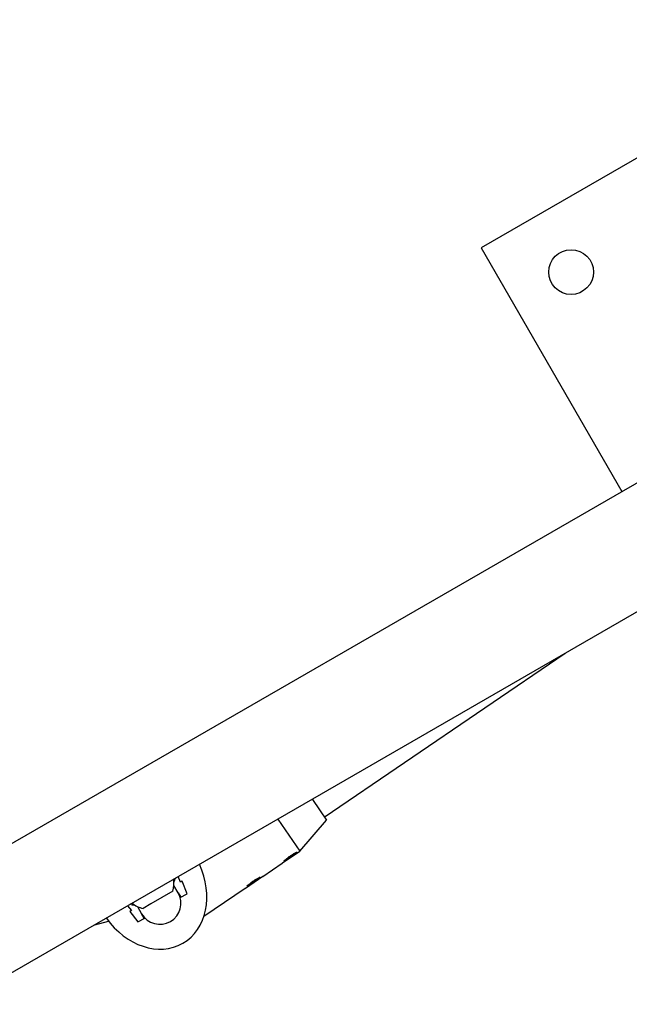
# Model space of a CAD drawing. Units: millimetres. Extents: x 538 to 2221, y 276 to 2008.
# Drawn here: x 1432 to 1455, y 995 to 1032 of the extents above; entities that cross this region are included whole.
import ezdxf

# ---------------------------------------------------------------- set-up
doc = ezdxf.new("R2010")
doc.units = ezdxf.units.MM
doc.header["$LTSCALE"] = 100
doc.linetypes.add('HIDDEN', pattern=[0.1905, 0.127, -0.0635])
doc.layers.add('VUES', color=7, linetype='Continuous')
doc.styles.add('SLDTEXTSTYLE0', font='TXT', dxfattribs={"width": 0.75})
doc.dimstyles.new('SLDDIMSTYLE5', dxfattribs={"dimtxt": 15.875, "dimasz": 8, "dimexe": 0, "dimexo": 0.0625, "dimgap": 3.96875, "dimtad": 2, "dimdec": 0, "dimrnd": 1e-09, "dimzin": 12, "dimdsep": 46, "dimtxsty": 'SLDTEXTSTYLE0', "dimblk1": 'DOT', "dimblk2": 'DOT', "dimsah": 1, "dimcen": 0.09, "dimse1": 1, "dimse2": 1, "dimadec": 0, "dimazin": 3, "dimtfac": 1, "dimtdec": 0, "dimtofl": 0, "dimtmove": 0, "dimatfit": 3, "dimldrblk": 'DOT', "dimfxl": 0, "dimfrac": 2, "dimtolj": 1, "dimtzin": 12, "dimarcsym": 0})

# ---------------------------------------------------------------- blocks, each defined once
blk = doc.blocks.new('_Dot')
at = {"color": 0, "linetype": 'ByBlock', "lineweight": -2}
blk.add_line((-0.5, 0), (-1, 0), dxfattribs=at)
at = {"color": 0, "linetype": 'ByBlock', "const_width": 0.5}
blk.add_lwpolyline([(-0.25, 0, 1), (0.25, 0, 1)], format="xyb", close=True, dxfattribs=at)
blk = doc.blocks.new('_D_11')
at = {"layer": 'VUES', "color": 7}
blk.add_line((558.481, 481.867), (558.481, 1840.268), dxfattribs=at)
at = {"layer": 'VUES', "color": 7, "xscale": 8, "yscale": 8}
for p, rotation in [((558.481, 1840.268), 90.000000000001), ((558.481, 481.867), 270.000000000001)]:
    blk.add_blockref('_Dot', p, dxfattribs=dict(at, rotation=rotation))
at = {"layer": 'VUES', "color": 7, "insert": (538.017, 1137.608), "char_height": 15.875, "attachment_point": 1, "rotation": 90, "style": 'SLDTEXTSTYLE0'}
blk.add_mtext('1358', dxfattribs=at)
blk = doc.blocks.new('_D_12')
at = {"layer": 'VUES', "color": 7}
blk.add_line((1958.113, 1987.747), (740.222, 1987.747), dxfattribs=at)
at = {"layer": 'VUES', "color": 7, "xscale": 8, "yscale": 8, "rotation": 180.0000000000004}
blk.add_blockref('_Dot', (740.222, 1987.747, -252.248), dxfattribs=at)
at = {"layer": 'VUES', "color": 7, "xscale": 8, "yscale": 8}
blk.add_blockref('_Dot', (1958.113, 1987.747, -252.248), dxfattribs=at)
at = {"layer": 'VUES', "color": 7, "insert": (1325.708, 2008.211), "char_height": 15.875, "attachment_point": 1, "style": 'SLDTEXTSTYLE0'}
blk.add_mtext('1218', dxfattribs=at)

msp = doc.modelspace()

# ---------------------------------------------------------------- linework, layer by layer
at = {"color": 7, "linetype": 'Continuous', "lineweight": 25}
for p, q in [((1464.318, 1031.873), (1449.596, 1023.373)), ((1449.596, 1023.373), (1454.937, 1014.123)), ((1457.881, 1015.823), (1315.16, 933.423)), ((1317.28, 929.751), (1460.001, 1012.151)), ((1443.642, 1001.767), (1452.785, 1007.985)), ((1443.192, 1002.428), (1443.726, 1001.643)), ((1441.88, 1001.689), (1442.71, 1000.468)), ((1442.71, 1000.468), (1443.726, 1001.643)), ((1442.716, 1000.46), (1442.055, 1000.01)), ((1442.618, 1000.436), (1442.113, 1000.093)), ((1442.716, 1000.46), (1442.71, 1000.468)), ((1441.305, 999.512), (1442.049, 1000.019)), ((1442.049, 1000.019), (1442.055, 1000.01)), ((1438.002, 999.449), (1437.987, 999.406)), ((1438.184, 999.289), (1438.099, 999.506)), ((1438.184, 999.289), (1438.099, 999.506)), ((1441.31, 999.504), (1440.649, 999.054)), ((1441.212, 999.48), (1440.708, 999.137)), ((1441.31, 999.504), (1441.305, 999.512)), ((1438.096, 998.892), (1437.935, 999.17)), ((1438.249, 999.327), (1438.184, 999.289)), ((1438.434, 998.856), (1438.249, 999.327)), ((1438.434, 998.856), (1438.249, 999.327)), ((1439.077, 997.998), (1440.643, 999.063)), ((1440.643, 999.063), (1440.649, 999.054)), ((1437.891, 998.947), (1437.059, 998.466)), ((1438.096, 998.892), (1438.196, 998.719)), ((1438.174, 998.706), (1438.434, 998.856)), ((1438.196, 998.719), (1438.434, 998.856)), ((1436.177, 998.396), (1436.322, 998.214)), ((1436.177, 998.396), (1436.322, 998.214)), ((1436.319, 998.443), (1436.276, 998.453)), ((1436.55, 998.37), (1436.71, 998.092)), ((1437.059, 998.466), (1436.765, 998.297)), ((1436.322, 998.214), (1436.257, 998.177)), ((1436.257, 998.177), (1436.572, 997.781)), ((1436.257, 998.177), (1436.572, 997.781)), ((1436.572, 997.781), (1436.832, 997.931)), ((1436.572, 997.781), (1436.81, 997.919)), ((1436.81, 997.919), (1436.71, 998.092)), ((1434.93, 997.676), (1435.456, 997.818))]:
    msp.add_line(p, q, dxfattribs=at)
msp.add_circle((1453.011, 1022.458), 0.85, dxfattribs=at)
for centre, radius, start, end in [((1436.968, 999.246), 0.97, 342.0585, 9.4693), ((1436.578, 999.921), 1.5, 334.9779, 339.9445), ((1437.403, 998.492), 0.8, 300, 30), ((1436.578, 999.921), 1.5, 260.0555, 265.021), ((1436.968, 999.245), 0.97, 230.5307, 257.9415), ((1437.403, 998.492), 0.8, 210, 300)]:
    msp.add_arc(centre, radius, start, end, dxfattribs=at)
for start_param, end_param in [(3.141593, 4.606308), (1.676878, 3.141593)]:
    msp.add_ellipse((1437.003, 999.185), major_axis=(-1.275, 2.208), ratio=0.803922, start_param=start_param, end_param=end_param, dxfattribs=at)
for points, knots in [([(1442.277, 1000.234), (1442.246, 1000.208), (1442.193, 1000.164), (1442.158, 1000.128), (1442.144, 1000.113)], [0, 0, 0, 0, 0.592258, 1, 1, 1, 1]), ([(1442.426, 1000.335), (1442.413, 1000.327), (1442.362, 1000.296), (1442.313, 1000.26), (1442.277, 1000.234)], [0, 0, 0, 0, 0.263135, 1, 1, 1, 1]), ([(1442.588, 1000.415), (1442.567, 1000.407), (1442.52, 1000.387), (1442.46, 1000.354), (1442.426, 1000.335)], [0, 0, 0, 0, 0.436354, 1, 1, 1, 1]), ([(1441.02, 999.38), (1441.007, 999.371), (1440.956, 999.34), (1440.907, 999.304), (1440.871, 999.278)], [0, 0, 0, 0, 0.263135, 1, 1, 1, 1]), ([(1441.182, 999.459), (1441.161, 999.451), (1441.115, 999.431), (1441.054, 999.398), (1441.02, 999.38)], [0, 0, 0, 0, 0.436354, 1, 1, 1, 1]), ([(1440.871, 999.278), (1440.84, 999.252), (1440.787, 999.208), (1440.752, 999.172), (1440.738, 999.157)], [0, 0, 0, 0, 0.592258, 1, 1, 1, 1])]:
    msp.add_open_spline(points, degree=3, knots=knots, dxfattribs=at)
at = {"layer": 'VUES', "color": 7, "linetype": 'HIDDEN'}
msp.add_arc((1463.914, 1015.574), 206.232, 0.63274, 97.80654, dxfattribs=at)

# ---------------------------------------------------------------- dimensions: what is measured, and where the dimension line sits
at = {"layer": 'VUES', "color": 7}
dim = msp.add_linear_dim(base=(1958.113, 1987.747), p1=(740.222, 961.591), p2=(1958.113, 802.094), dimstyle='SLDDIMSTYLE5', dxfattribs=at)
dim.commit()
dim.dimension.update_dxf_attribs({"geometry": '_D_12', "text_midpoint": (1349.167, 1987.747), "dimtype": 160})
dim = msp.add_linear_dim(base=(558.481, 1840.268), p1=(1415.112, 481.867), p2=(1620.716, 1840.268), angle=90, dimstyle='SLDDIMSTYLE5', dxfattribs=at)
dim.commit()
dim.dimension.update_dxf_attribs({"geometry": '_D_11', "text_midpoint": (558.481, 1161.068), "dimtype": 160})

doc.saveas('drawing.dxf')
